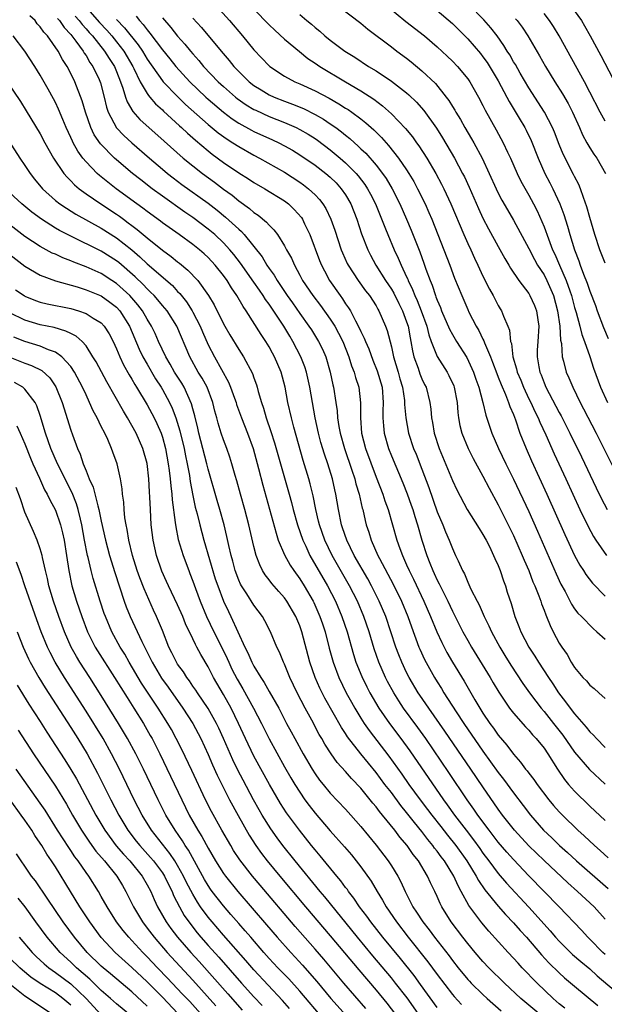
# Model space of a CAD drawing. Units: inches. Extents: x 2626243 to 2628000, y 1440000 to 1443000.
# Drawn here: x 2627020 to 2627097, y 1440754 to 1440883 of the extents above; entities that cross this region are included whole.
import ezdxf

# ---------------------------------------------------------------- set-up
doc = ezdxf.new("R2010")
doc.units = ezdxf.units.IN
doc.header["$MEASUREMENT"] = 0
doc.layers.add('LD26251440_2ft', color=148, linetype='Continuous')

msp = doc.modelspace()

# ---------------------------------------------------------------- linework, layer by layer
at = {"layer": 'LD26251440_2ft'}
for points, elevation in [([(2627028.88, 1440884.88), (2627030.77, 1440882.77), (2627031.74, 1440881.74), (2627032.39, 1440881), (2627033, 1440880.24), (2627033.94, 1440879), (2627035.13, 1440877), (2627035.28, 1440876.72), (2627036.11, 1440875), (2627037, 1440873.45), (2627037.18, 1440873.18), (2627037.36, 1440873), (2627038.12, 1440872.12), (2627039, 1440871.33), (2627039.16, 1440871.16), (2627041.25, 1440869.25), (2627041.53, 1440869), (2627042.28, 1440868.28), (2627043, 1440867.65), (2627043.34, 1440867.34), (2627045, 1440865.95), (2627045.53, 1440865.53), (2627047, 1440864.45), (2627049, 1440863.07), (2627050.28, 1440862.28), (2627051, 1440861.8), (2627052.41, 1440861), (2627055, 1440859.39), (2627055.51, 1440859), (2627056.28, 1440858.28), (2627057.21, 1440857.21), (2627057.34, 1440857), (2627057.62, 1440856.38), (2627058.3, 1440855), (2627059.6, 1440851.6), (2627059.84, 1440851), (2627060.23, 1440850.23), (2627060.9, 1440849), (2627062.28, 1440847), (2627062.59, 1440846.59), (2627063, 1440845.94), (2627063.39, 1440845.39), (2627063.63, 1440845), (2627064.29, 1440843.71), (2627064.8, 1440842.8), (2627065, 1440842.32), (2627065.45, 1440841.45), (2627065.6, 1440841), (2627066.03, 1440840.03), (2627066.57, 1440838.57), (2627067.15, 1440837.15), (2627067.78, 1440835), (2627067.94, 1440833), (2627067.89, 1440831.89), (2627067.88, 1440831), (2627067.95, 1440829.95), (2627068.05, 1440829), (2627068.62, 1440827), (2627069, 1440826.04), (2627070.5, 1440822.5), (2627071.07, 1440821.07), (2627071.59, 1440819.59), (2627071.8, 1440819), (2627072.08, 1440818.08), (2627072.43, 1440817), (2627072.99, 1440815), (2627073.63, 1440813), (2627074.02, 1440811.98), (2627074.42, 1440811), (2627074.62, 1440810.61), (2627075, 1440809.77), (2627075.27, 1440809.27), (2627075.39, 1440809), (2627075.77, 1440808.23), (2627076.4, 1440807), (2627077, 1440805.69), (2627078.36, 1440803), (2627079, 1440801.84), (2627079.48, 1440801), (2627081.93, 1440797), (2627082.32, 1440796.32), (2627083.08, 1440795.08), (2627084.49, 1440793), (2627085, 1440792.35), (2627086.56, 1440790.56), (2627087, 1440790.1), (2627087.5, 1440789.5), (2627087.98, 1440789), (2627089, 1440787.74), (2627089.5, 1440787), (2627090.75, 1440785), (2627091.66, 1440783.66), (2627092.22, 1440783), (2627093, 1440782.12), (2627095, 1440780.18), (2627097, 1440778.3)], 10050), ([(2627045.99, 1440885), (2627047.79, 1440883), (2627049.51, 1440881), (2627051, 1440879.18), (2627053, 1440877.08), (2627053.09, 1440877), (2627055, 1440875.73), (2627056.34, 1440875), (2627057, 1440874.73), (2627059, 1440873.82), (2627060.84, 1440872.84), (2627062.12, 1440872.12), (2627063, 1440871.55), (2627063.35, 1440871.35), (2627063.84, 1440871), (2627065, 1440870.14), (2627065.64, 1440869.64), (2627066.69, 1440868.69), (2627067.69, 1440867.69), (2627068.3, 1440867), (2627068.64, 1440866.64), (2627069.94, 1440865), (2627071, 1440863.47), (2627071.31, 1440863), (2627071.94, 1440861.94), (2627072.44, 1440861), (2627073.42, 1440859), (2627073.9, 1440857.9), (2627074.28, 1440857), (2627075.88, 1440853), (2627076.65, 1440851), (2627077.29, 1440849.29), (2627078.21, 1440847), (2627079, 1440845.18), (2627079.16, 1440844.84), (2627080.12, 1440843), (2627080.45, 1440842.45), (2627081, 1440841.28), (2627081.1, 1440841.1), (2627081.2, 1440840.8), (2627081.97, 1440839), (2627082.27, 1440838.27), (2627082.8, 1440836.8), (2627083, 1440836.33), (2627083.37, 1440835.37), (2627083.96, 1440834.04), (2627084.36, 1440833), (2627084.5, 1440832.5), (2627085, 1440831.42), (2627085.27, 1440830.73), (2627085.85, 1440829), (2627086.64, 1440827), (2627087.37, 1440825.37), (2627089.38, 1440821), (2627091.73, 1440815.73), (2627093, 1440812.97), (2627093.7, 1440811.7), (2627094.16, 1440811), (2627094.48, 1440810.48), (2627095.36, 1440809.36), (2627097, 1440807.66)], 10040), ([(2627051, 1440884.49), (2627053, 1440882.45), (2627053.74, 1440881.74), (2627055, 1440880.59), (2627056.95, 1440878.95), (2627058.06, 1440878.06), (2627059, 1440877.44), (2627059.63, 1440877), (2627062.98, 1440875), (2627065, 1440873.83), (2627066.72, 1440872.72), (2627067.85, 1440871.85), (2627069, 1440870.79), (2627070.86, 1440868.86), (2627071.77, 1440867.77), (2627072.31, 1440867), (2627072.61, 1440866.61), (2627073.64, 1440865), (2627074.82, 1440863), (2627075.58, 1440861.58), (2627075.86, 1440861), (2627076.78, 1440859), (2627078.48, 1440855), (2627079, 1440853.82), (2627079.39, 1440853), (2627079.89, 1440851.89), (2627080.33, 1440851), (2627081, 1440849.56), (2627081.85, 1440847.85), (2627082.33, 1440847), (2627083, 1440845.71), (2627083.26, 1440845.26), (2627083.43, 1440845), (2627083.68, 1440844.32), (2627084.26, 1440843), (2627084.47, 1440842.47), (2627084.61, 1440841), (2627084.72, 1440840.72), (2627084.93, 1440839), (2627085.41, 1440837.41), (2627085.48, 1440837), (2627085.94, 1440835.94), (2627086.29, 1440835), (2627087, 1440833.51), (2627087.26, 1440833), (2627087.81, 1440831.81), (2627088.23, 1440831), (2627088.44, 1440830.44), (2627089.22, 1440828.78), (2627090.31, 1440826.31), (2627091.86, 1440823), (2627093.69, 1440819), (2627094.76, 1440816.76), (2627095.47, 1440815.47), (2627095.79, 1440815), (2627097.2, 1440813)], 10038), ([(2627061.93, 1440885), (2627065, 1440882.65), (2627065.9, 1440881.9), (2627069, 1440879.57), (2627069.73, 1440879), (2627071, 1440878.07), (2627071.6, 1440877.6), (2627073, 1440876.45), (2627074.77, 1440874.77), (2627076.2, 1440873), (2627076.54, 1440872.54), (2627077, 1440871.77), (2627077.3, 1440871.3), (2627077.46, 1440871), (2627078.05, 1440870.05), (2627078.62, 1440869), (2627079.51, 1440867.51), (2627079.8, 1440867), (2627080.89, 1440865), (2627081.83, 1440863), (2627082.72, 1440861), (2627083, 1440860.42), (2627083.49, 1440859.49), (2627084.22, 1440858.22), (2627085, 1440856.89), (2627087, 1440853.18), (2627087.73, 1440851.73), (2627088.14, 1440851), (2627089, 1440849.71), (2627089.38, 1440849), (2627090.24, 1440847), (2627090.78, 1440845), (2627091.08, 1440843), (2627091.17, 1440841.17), (2627091.27, 1440840.73), (2627091.39, 1440839), (2627091.56, 1440838.44), (2627091.92, 1440837), (2627092.25, 1440836.25), (2627092.76, 1440835), (2627093.75, 1440833), (2627094.19, 1440832.19), (2627095.85, 1440829), (2627096.84, 1440827), (2627098.87, 1440822.87)], 10034), ([(2627068.37, 1440885), (2627070.91, 1440882.91), (2627073.33, 1440881), (2627075, 1440879.58), (2627076.33, 1440878.33), (2627077, 1440877.68), (2627077.66, 1440877), (2627079, 1440875.4), (2627079.29, 1440875), (2627080.43, 1440873), (2627081, 1440871.9), (2627081.29, 1440871.29), (2627082.72, 1440868.72), (2627083.66, 1440867), (2627084.21, 1440865.79), (2627084.59, 1440865), (2627085.46, 1440863), (2627085.98, 1440861.98), (2627087, 1440860.17), (2627087.63, 1440859), (2627088.1, 1440858.1), (2627088.72, 1440856.72), (2627089, 1440856.02), (2627089.57, 1440854.43), (2627090.11, 1440853), (2627090.41, 1440852.41), (2627091.03, 1440850.97), (2627091.92, 1440849), (2627092.37, 1440847.64), (2627092.59, 1440847), (2627093, 1440845.43), (2627093.2, 1440844.8), (2627093.69, 1440843), (2627093.93, 1440841.93), (2627094.28, 1440841), (2627094.98, 1440839.02), (2627095.49, 1440837.5), (2627096.41, 1440835), (2627097.31, 1440833)], 10032), ([(2627075, 1440884.33), (2627077, 1440882.61), (2627079, 1440880.62), (2627080.68, 1440878.68), (2627081, 1440878.28), (2627081.54, 1440877.54), (2627083, 1440875.13), (2627084.14, 1440873), (2627084.43, 1440872.43), (2627085.75, 1440870.25), (2627086.49, 1440869), (2627086.67, 1440868.67), (2627087.32, 1440867.32), (2627088.22, 1440865), (2627089.11, 1440863), (2627089.76, 1440861.76), (2627090.14, 1440861), (2627091.06, 1440859), (2627091.61, 1440857.61), (2627092.09, 1440856.09), (2627092.39, 1440855), (2627092.97, 1440853), (2627093.56, 1440851.56), (2627093.75, 1440851), (2627094.18, 1440849.82), (2627094.65, 1440848.65), (2627095, 1440847.58), (2627095.73, 1440845.73), (2627095.98, 1440845), (2627096.81, 1440842.81), (2627097.4, 1440841.4)], 10030), ([(2627092.47, 1440885), (2627093.9, 1440883), (2627094.31, 1440882.31), (2627095.03, 1440881.03), (2627096.42, 1440878.42), (2627099, 1440873.51)], 10022), ([(2627097, 1440765.39), (2627095.56, 1440767), (2627093.4, 1440769), (2627092.12, 1440770.12), (2627089, 1440773.03), (2627086.99, 1440774.99), (2627085.14, 1440777), (2627083.58, 1440779), (2627083, 1440779.79), (2627081, 1440782.68), (2627079.43, 1440785), (2627076, 1440790), (2627073.89, 1440793), (2627072.71, 1440794.71), (2627072.52, 1440795), (2627071.34, 1440797), (2627071, 1440797.67), (2627070.37, 1440799), (2627069.97, 1440799.97), (2627069.6, 1440801), (2627068.94, 1440803), (2627068.26, 1440805), (2627067.42, 1440807), (2627066.41, 1440809), (2627065.91, 1440809.91), (2627064.14, 1440813), (2627063.15, 1440815), (2627062.62, 1440816.62), (2627062.48, 1440817), (2627062.07, 1440819), (2627061.73, 1440821), (2627061.59, 1440821.59), (2627061.29, 1440823), (2627060.67, 1440825), (2627060.23, 1440826.23), (2627059.77, 1440827.77), (2627059.46, 1440829), (2627059.03, 1440831), (2627058.66, 1440833), (2627058.31, 1440835), (2627057.87, 1440837), (2627057.66, 1440837.66), (2627057.15, 1440839), (2627056.11, 1440841), (2627055.69, 1440841.69), (2627054.93, 1440843), (2627053, 1440845.88), (2627052.51, 1440846.51), (2627052.22, 1440847), (2627051.71, 1440847.71), (2627051, 1440848.77), (2627049.24, 1440851.24), (2627048.37, 1440852.37), (2627047.85, 1440853), (2627047, 1440853.93), (2627045.86, 1440855), (2627045, 1440855.72), (2627043, 1440857.21), (2627041.94, 1440857.94), (2627039, 1440860.02), (2627037.65, 1440861), (2627036.16, 1440862.16), (2627035.11, 1440863), (2627033, 1440864.76), (2627032.73, 1440865), (2627030.88, 1440866.88), (2627030.07, 1440868.07), (2627029.63, 1440869), (2627028.95, 1440871), (2627028.5, 1440872.5), (2627027.53, 1440875), (2627027, 1440876.09), (2627026.53, 1440877), (2627025.92, 1440877.92), (2627025.35, 1440879), (2627023.95, 1440881), (2627023.49, 1440881.49), (2627023, 1440882.2), (2627022.6, 1440882.6), (2627022.32, 1440883), (2627021.62, 1440883.62)], 10056), ([(2627025.27, 1440883.27), (2627025.51, 1440883), (2627026.12, 1440882.12), (2627027, 1440881.19), (2627027.67, 1440880.33), (2627028.64, 1440879), (2627028.76, 1440878.76), (2627029, 1440878.43), (2627029.52, 1440877.52), (2627029.9, 1440877), (2627030.71, 1440875.29), (2627030.88, 1440874.88), (2627031.37, 1440873), (2627031.68, 1440871.68), (2627031.92, 1440871), (2627032.99, 1440868.99), (2627033.95, 1440867.95), (2627034.99, 1440866.99), (2627037.3, 1440865), (2627039, 1440863.56), (2627039.68, 1440863), (2627040.42, 1440862.42), (2627041.57, 1440861.57), (2627045, 1440859.1), (2627046.18, 1440858.18), (2627047.29, 1440857.29), (2627049, 1440855.7), (2627049.38, 1440855.38), (2627049.7, 1440855), (2627052.06, 1440852.06), (2627052.69, 1440851), (2627053, 1440850.56), (2627053.66, 1440849.66), (2627054.03, 1440849), (2627055.35, 1440847), (2627056.04, 1440846.04), (2627057, 1440844.64), (2627058.21, 1440843), (2627058.52, 1440842.52), (2627059.46, 1440841), (2627059.98, 1440839.98), (2627060.4, 1440839), (2627061, 1440837), (2627061.33, 1440835.33), (2627061.42, 1440835), (2627061.74, 1440833), (2627061.9, 1440831.9), (2627061.95, 1440831), (2627062.12, 1440829.88), (2627062.29, 1440829), (2627062.86, 1440827), (2627063.84, 1440824.16), (2627064.21, 1440823), (2627064.35, 1440822.35), (2627064.77, 1440821), (2627065.19, 1440819.19), (2627065.25, 1440819), (2627065.57, 1440817.57), (2627065.72, 1440817), (2627066.04, 1440816.04), (2627066.34, 1440815), (2627067.22, 1440813), (2627067.43, 1440812.57), (2627069.22, 1440809.22), (2627070.32, 1440807), (2627071.14, 1440805), (2627071.63, 1440803.63), (2627072.61, 1440801), (2627072.73, 1440800.73), (2627073.36, 1440799.36), (2627074.65, 1440797), (2627075, 1440796.43), (2627075.56, 1440795.56), (2627075.88, 1440795), (2627077.5, 1440792.5), (2627078.5, 1440791), (2627081, 1440787.36), (2627083, 1440784.57), (2627083.69, 1440783.69), (2627085, 1440781.89), (2627086.26, 1440780.26), (2627087.21, 1440779), (2627088.95, 1440777), (2627090.01, 1440776.01), (2627091.03, 1440775), (2627092.08, 1440774.08), (2627093.27, 1440773), (2627097.4, 1440769.4)], 10054), ([(2627027.58, 1440883.58), (2627028.1, 1440883), (2627028.49, 1440882.49), (2627029, 1440881.94), (2627029.43, 1440881.43), (2627029.84, 1440881), (2627031.44, 1440879), (2627032.03, 1440878.03), (2627032.72, 1440877), (2627033, 1440876.33), (2627033.52, 1440875), (2627033.83, 1440874.17), (2627034.16, 1440873), (2627034.37, 1440872.37), (2627035.12, 1440871.12), (2627036.07, 1440870.07), (2627039.22, 1440867.22), (2627041.73, 1440865), (2627043, 1440863.98), (2627044.27, 1440863), (2627045.85, 1440861.85), (2627047, 1440860.96), (2627048.14, 1440860.14), (2627049, 1440859.43), (2627050.42, 1440858.42), (2627051, 1440857.9), (2627051.55, 1440857.55), (2627052.64, 1440856.64), (2627053, 1440856.21), (2627053.61, 1440855.61), (2627054.07, 1440855), (2627055, 1440853.52), (2627055.27, 1440853), (2627055.9, 1440851.9), (2627056.29, 1440851), (2627057, 1440849.69), (2627057.36, 1440849), (2627058.7, 1440847), (2627059.71, 1440845.71), (2627061, 1440843.94), (2627061.59, 1440843), (2627062.09, 1440842.09), (2627062.64, 1440841), (2627063.45, 1440839), (2627063.8, 1440837.8), (2627064.12, 1440837), (2627064.29, 1440836.29), (2627064.72, 1440835), (2627064.97, 1440832.97), (2627064.94, 1440831), (2627065.11, 1440829), (2627065.63, 1440827), (2627067, 1440823.25), (2627067.87, 1440821), (2627068.14, 1440820.14), (2627068.56, 1440819), (2627069.73, 1440815), (2627070.11, 1440813.89), (2627070.44, 1440813), (2627071, 1440811.75), (2627071.32, 1440811), (2627071.88, 1440809.88), (2627073.27, 1440807), (2627074.13, 1440805), (2627074.95, 1440803), (2627075.6, 1440801.6), (2627075.9, 1440801), (2627076.28, 1440800.28), (2627077, 1440799.02), (2627078.52, 1440796.52), (2627079.93, 1440794.07), (2627080.57, 1440793), (2627081, 1440792.33), (2627081.9, 1440791), (2627082.38, 1440790.38), (2627083, 1440789.46), (2627084.13, 1440788.13), (2627085, 1440786.95), (2627085.92, 1440785.92), (2627086.59, 1440785), (2627086.78, 1440784.78), (2627087, 1440784.47), (2627087.65, 1440783.65), (2627088.1, 1440783), (2627089.64, 1440781), (2627090.26, 1440780.26), (2627091, 1440779.42), (2627091.4, 1440779), (2627093.44, 1440777), (2627094.27, 1440776.27), (2627095.61, 1440775), (2627096.35, 1440774.35), (2627097.4, 1440773.4)], 10052), ([(2627033, 1440883.16), (2627034.06, 1440882.06), (2627035.83, 1440879.83), (2627036.38, 1440879), (2627037, 1440877.96), (2627039, 1440875.14), (2627039.12, 1440875), (2627041, 1440873.06), (2627042.04, 1440872.04), (2627045, 1440869.42), (2627046.32, 1440868.32), (2627047.48, 1440867.48), (2627048.25, 1440867), (2627049, 1440866.51), (2627051, 1440865.39), (2627051.74, 1440865), (2627055, 1440863.15), (2627057, 1440861.86), (2627057.5, 1440861.5), (2627058.15, 1440861), (2627059, 1440860.2), (2627059.59, 1440859.59), (2627060.04, 1440859), (2627060.41, 1440858.41), (2627061.08, 1440857), (2627061.58, 1440855.58), (2627062.44, 1440853), (2627062.6, 1440852.6), (2627063.22, 1440851.22), (2627063.34, 1440851), (2627064.63, 1440849), (2627065.62, 1440847.62), (2627066.12, 1440847), (2627067, 1440845.66), (2627067.23, 1440845.23), (2627067.38, 1440845), (2627068.24, 1440843), (2627068.45, 1440842.45), (2627069, 1440840.3), (2627069.29, 1440839), (2627069.89, 1440837), (2627070.13, 1440836.13), (2627070.46, 1440835), (2627070.71, 1440833.29), (2627070.74, 1440833), (2627070.73, 1440832.73), (2627070.88, 1440831), (2627071.24, 1440829), (2627071.92, 1440827), (2627072.24, 1440826.24), (2627073, 1440824.28), (2627073.9, 1440821.9), (2627075, 1440818.71), (2627075.73, 1440817), (2627076.08, 1440816.08), (2627076.58, 1440815), (2627077, 1440813.89), (2627077.42, 1440813), (2627077.73, 1440812.27), (2627078.32, 1440811), (2627078.57, 1440810.57), (2627079, 1440809.5), (2627079.17, 1440809.17), (2627079.42, 1440808.58), (2627080.22, 1440807), (2627080.5, 1440806.5), (2627081.14, 1440805), (2627081.78, 1440803.78), (2627082.11, 1440803), (2627083.2, 1440801), (2627083.87, 1440799.88), (2627084.63, 1440798.63), (2627086.22, 1440796.22), (2627087.09, 1440795), (2627087.91, 1440793.91), (2627088.61, 1440793), (2627089, 1440792.56), (2627090.25, 1440791), (2627091.46, 1440789.46), (2627093, 1440787.22), (2627094.96, 1440784.96), (2627097, 1440783.06)], 10048), ([(2627035.57, 1440883.57), (2627036, 1440883), (2627036.49, 1440882.49), (2627037, 1440881.78), (2627037.37, 1440881.37), (2627039, 1440879.2), (2627039.99, 1440877.99), (2627040.77, 1440877), (2627042.59, 1440875), (2627044.68, 1440873), (2627045, 1440872.71), (2627047, 1440871.02), (2627048.15, 1440870.15), (2627049, 1440869.6), (2627050.68, 1440868.68), (2627051, 1440868.51), (2627053.41, 1440867.41), (2627054.26, 1440867), (2627055, 1440866.61), (2627056.03, 1440866.03), (2627057, 1440865.44), (2627059, 1440864.08), (2627060.41, 1440863), (2627061, 1440862.49), (2627061.75, 1440861.75), (2627062.44, 1440861), (2627063, 1440860.18), (2627063.69, 1440859), (2627064.48, 1440857), (2627065.11, 1440855.11), (2627065.92, 1440853), (2627066.28, 1440852.28), (2627066.98, 1440851), (2627068.23, 1440849), (2627069, 1440847.84), (2627069.31, 1440847.31), (2627069.96, 1440845.96), (2627070.46, 1440845), (2627071, 1440843.58), (2627071.2, 1440843), (2627071.46, 1440841.46), (2627071.57, 1440841), (2627071.77, 1440839.77), (2627071.96, 1440839), (2627072.51, 1440837.49), (2627072.75, 1440836.75), (2627073, 1440836.11), (2627073.36, 1440835.36), (2627073.54, 1440835), (2627074.03, 1440833), (2627074.15, 1440832.15), (2627074.24, 1440831), (2627074.38, 1440830.38), (2627074.62, 1440829), (2627075.28, 1440827), (2627077, 1440822.78), (2627077.57, 1440821.57), (2627078.95, 1440819), (2627080.5, 1440816.5), (2627081, 1440815.73), (2627081.41, 1440815), (2627081.84, 1440814.16), (2627082.4, 1440813), (2627082.57, 1440812.57), (2627083, 1440811.66), (2627083.26, 1440811), (2627083.67, 1440809.67), (2627083.94, 1440809), (2627084.19, 1440808.19), (2627084.69, 1440806.69), (2627085.19, 1440805), (2627085.7, 1440803.7), (2627085.96, 1440803), (2627087, 1440801), (2627087.8, 1440799.8), (2627088.28, 1440799), (2627089.58, 1440797), (2627090.16, 1440796.16), (2627090.9, 1440795), (2627091.83, 1440793.83), (2627092.41, 1440793), (2627093, 1440792.23), (2627094.52, 1440790.52), (2627095, 1440789.9), (2627095.46, 1440789.46), (2627095.86, 1440789), (2627097, 1440787.85)], 10046), ([(2627039, 1440883.36), (2627040.12, 1440882.12), (2627041, 1440880.99), (2627041.94, 1440879.94), (2627042.69, 1440879), (2627043, 1440878.64), (2627043.77, 1440877.77), (2627044.41, 1440877), (2627046.31, 1440875), (2627047, 1440874.37), (2627048.57, 1440873), (2627048.81, 1440872.81), (2627049.99, 1440871.99), (2627051, 1440871.39), (2627051.26, 1440871.26), (2627053, 1440870.47), (2627055, 1440869.67), (2627056.53, 1440869), (2627057, 1440868.76), (2627058.12, 1440868.12), (2627059, 1440867.56), (2627059.34, 1440867.34), (2627061, 1440866.09), (2627062.3, 1440865), (2627063, 1440864.38), (2627064.38, 1440863), (2627064.67, 1440862.67), (2627065.54, 1440861.54), (2627065.89, 1440861), (2627066.28, 1440860.28), (2627066.93, 1440859), (2627068.24, 1440855.76), (2627068.52, 1440855), (2627069.37, 1440853), (2627069.9, 1440851.9), (2627070.27, 1440851), (2627071, 1440849.45), (2627071.14, 1440849.14), (2627071.19, 1440849), (2627071.79, 1440847.79), (2627072.07, 1440847), (2627072.37, 1440846.37), (2627072.92, 1440845), (2627073.64, 1440843), (2627073.89, 1440841.89), (2627074.21, 1440841), (2627075, 1440839.03), (2627076.31, 1440837), (2627076.55, 1440836.55), (2627077.17, 1440835.17), (2627077.23, 1440835), (2627077.6, 1440833), (2627077.7, 1440831.7), (2627077.8, 1440831), (2627077.98, 1440829.98), (2627078.24, 1440829), (2627079.04, 1440827), (2627079.7, 1440825.7), (2627081, 1440823.37), (2627081.81, 1440821.81), (2627083, 1440819.63), (2627085, 1440815.59), (2627086.14, 1440813), (2627086.38, 1440812.38), (2627086.99, 1440811), (2627087.55, 1440809.55), (2627087.79, 1440809), (2627088.32, 1440807.68), (2627088.56, 1440807), (2627088.66, 1440806.66), (2627089, 1440805.84), (2627089.22, 1440805.22), (2627089.33, 1440805), (2627089.8, 1440803.8), (2627090.21, 1440803), (2627091, 1440801.5), (2627091.31, 1440801), (2627092.01, 1440800.01), (2627092.57, 1440799), (2627093, 1440798.32), (2627094.1, 1440797), (2627094.55, 1440796.55), (2627095, 1440795.99), (2627095.58, 1440795.58), (2627096.17, 1440795), (2627097, 1440794.24)], 10044), ([(2627043, 1440883.34), (2627044.12, 1440882.12), (2627046.69, 1440879), (2627047.77, 1440877.77), (2627048.37, 1440877), (2627049, 1440876.35), (2627050.39, 1440875), (2627051, 1440874.53), (2627051.93, 1440873.93), (2627053, 1440873.29), (2627053.63, 1440873), (2627055, 1440872.46), (2627056.07, 1440872.07), (2627057.49, 1440871.49), (2627059, 1440870.73), (2627060.11, 1440870.11), (2627061, 1440869.51), (2627061.72, 1440869), (2627062.46, 1440868.46), (2627063, 1440867.99), (2627063.56, 1440867.56), (2627064.15, 1440867), (2627064.61, 1440866.61), (2627065, 1440866.22), (2627065.64, 1440865.64), (2627067, 1440864.08), (2627067.85, 1440863), (2627068.32, 1440862.32), (2627069.1, 1440861), (2627070.11, 1440859), (2627070.99, 1440857), (2627071.58, 1440855.58), (2627072.72, 1440852.72), (2627073.26, 1440851.26), (2627073.53, 1440850.47), (2627074.07, 1440849), (2627074.35, 1440848.35), (2627074.77, 1440847), (2627074.84, 1440846.84), (2627075, 1440846.39), (2627075.43, 1440845.43), (2627075.58, 1440845), (2627076.62, 1440842.62), (2627077, 1440841.92), (2627077.55, 1440841), (2627078.89, 1440838.89), (2627079.78, 1440837), (2627080.08, 1440836.08), (2627080.48, 1440835), (2627081, 1440833), (2627081.36, 1440831.36), (2627082.14, 1440829), (2627083.02, 1440827), (2627083.99, 1440825), (2627085, 1440822.99), (2627087, 1440818.72), (2627088.15, 1440816.15), (2627090.59, 1440810.59), (2627091.22, 1440809.22), (2627091.75, 1440808.25), (2627092.6, 1440806.6), (2627093, 1440806.01), (2627093.44, 1440805.44), (2627093.89, 1440805), (2627095.42, 1440803.42), (2627095.92, 1440803), (2627097, 1440802.01)], 10042), ([(2627057, 1440883.8), (2627057.93, 1440883), (2627058.52, 1440882.52), (2627059, 1440882.09), (2627059.61, 1440881.61), (2627060.3, 1440881), (2627061, 1440880.44), (2627062.92, 1440879), (2627064.2, 1440878.2), (2627066.02, 1440877), (2627067, 1440876.41), (2627069, 1440875.08), (2627071, 1440873.53), (2627071.29, 1440873.29), (2627072.31, 1440872.31), (2627073.25, 1440871.25), (2627074.91, 1440868.91), (2627075.68, 1440867.68), (2627077.26, 1440865), (2627078.34, 1440863), (2627078.56, 1440862.56), (2627079.19, 1440861.19), (2627080.4, 1440858.4), (2627081, 1440857.14), (2627081.73, 1440855.73), (2627083, 1440853.43), (2627083.87, 1440851.87), (2627084.39, 1440851), (2627084.61, 1440850.61), (2627085.69, 1440849), (2627087, 1440847.27), (2627087.16, 1440847), (2627087.73, 1440845.73), (2627088.02, 1440845), (2627088.18, 1440843.82), (2627088.31, 1440843), (2627088.18, 1440841), (2627088.12, 1440839.88), (2627088.1, 1440839), (2627088.33, 1440837.67), (2627088.46, 1440837), (2627088.62, 1440836.62), (2627089, 1440835.59), (2627089.25, 1440835), (2627091, 1440831.69), (2627091.25, 1440831.25), (2627092.4, 1440829), (2627093.9, 1440825.9), (2627095.82, 1440821.82), (2627096.48, 1440820.48), (2627097.27, 1440819)], 10036), ([(2627097, 1440851.25), (2627096.31, 1440853), (2627095.66, 1440855), (2627095, 1440857.22), (2627094.62, 1440858.62), (2627094.15, 1440859.85), (2627093.77, 1440861), (2627093.54, 1440861.54), (2627093, 1440862.58), (2627092.87, 1440862.87), (2627091.51, 1440865.51), (2627091, 1440866.77), (2627090.39, 1440868.39), (2627090.13, 1440869), (2627089.08, 1440871), (2627087, 1440874.21), (2627085.86, 1440876.14), (2627085.24, 1440877.24), (2627085, 1440877.62), (2627084.51, 1440878.51), (2627084.18, 1440879), (2627083.75, 1440879.75), (2627082.84, 1440881), (2627082.04, 1440882.04), (2627081.1, 1440883.1), (2627080.12, 1440884.12)], 10028), ([(2627085.26, 1440883.26), (2627085.48, 1440883), (2627086.13, 1440882.13), (2627086.88, 1440881), (2627088.41, 1440878.41), (2627089.2, 1440877), (2627090.4, 1440875), (2627091.4, 1440873.4), (2627092.14, 1440872.14), (2627092.72, 1440871), (2627093.63, 1440869), (2627094.04, 1440868.04), (2627094.62, 1440867), (2627095, 1440866.35), (2627095.54, 1440865.54), (2627095.92, 1440865), (2627097.06, 1440863)], 10026), ([(2627097, 1440869.84), (2627096.34, 1440871), (2627095, 1440873.64), (2627094.29, 1440875), (2627090.97, 1440881), (2627090.23, 1440882.23), (2627089.72, 1440883), (2627089, 1440883.93)], 10024), ([(2627097, 1440760.73), (2627096.7, 1440761), (2627095, 1440762.73), (2627094.72, 1440763), (2627093.91, 1440763.91), (2627090.99, 1440767), (2627087, 1440771.05), (2627085, 1440773.16), (2627084.13, 1440774.13), (2627083, 1440775.47), (2627081.81, 1440777), (2627080.32, 1440779), (2627079.79, 1440779.79), (2627078.93, 1440781), (2627076.55, 1440784.55), (2627073.5, 1440789), (2627072.46, 1440790.46), (2627070.6, 1440793), (2627069.96, 1440793.96), (2627069.32, 1440795), (2627068.5, 1440796.5), (2627068.24, 1440797), (2627067.36, 1440799), (2627066.76, 1440800.76), (2627066.08, 1440803), (2627065.4, 1440805), (2627064.55, 1440807), (2627063.53, 1440809), (2627061.24, 1440813), (2627060.27, 1440815), (2627059.57, 1440817), (2627059.47, 1440817.47), (2627059.1, 1440819), (2627058.77, 1440820.77), (2627058.37, 1440822.37), (2627058.19, 1440823), (2627057.43, 1440825.43), (2627056.23, 1440829.77), (2627055.91, 1440831), (2627055.45, 1440833), (2627055.08, 1440835), (2627054.57, 1440837), (2627053.71, 1440839), (2627053.45, 1440839.45), (2627053, 1440840.3), (2627052.57, 1440841), (2627051.93, 1440841.93), (2627049.99, 1440845), (2627049.57, 1440845.57), (2627048.77, 1440847), (2627048.04, 1440848.04), (2627047.47, 1440849), (2627047, 1440849.65), (2627045.94, 1440851), (2627045, 1440852.01), (2627044.48, 1440852.48), (2627043.88, 1440853), (2627043, 1440853.69), (2627041.19, 1440855), (2627039, 1440856.55), (2627038.75, 1440856.75), (2627037, 1440858.01), (2627036.44, 1440858.44), (2627035.67, 1440859), (2627032.96, 1440861), (2627031.85, 1440861.85), (2627030.75, 1440862.75), (2627030.48, 1440863), (2627029, 1440864.51), (2627028.59, 1440865), (2627027.91, 1440865.91), (2627027.31, 1440867), (2627027.21, 1440867.21), (2627027, 1440867.7), (2627026.4, 1440869), (2627025.95, 1440870.05), (2627025.4, 1440871.41), (2627025, 1440872.27), (2627024.75, 1440872.75), (2627024.05, 1440874.05), (2627023, 1440875.88), (2627022.3, 1440877), (2627021, 1440879.01), (2627019.47, 1440881)], 10058), ([(2627018.68, 1440875), (2627020.41, 1440872.41), (2627021.18, 1440871.18), (2627023, 1440868.17), (2627023.61, 1440867), (2627024.74, 1440865), (2627026.11, 1440863), (2627026.51, 1440862.51), (2627027, 1440862.04), (2627027.5, 1440861.5), (2627028.1, 1440861), (2627029, 1440860.34), (2627030.94, 1440859), (2627033, 1440857.66), (2627033.39, 1440857.39), (2627033.9, 1440857), (2627034.54, 1440856.54), (2627035, 1440856.18), (2627035.68, 1440855.68), (2627037, 1440854.55), (2627039, 1440852.95), (2627040.14, 1440852.14), (2627041, 1440851.42), (2627041.24, 1440851.24), (2627042.35, 1440850.35), (2627043.63, 1440849), (2627045.06, 1440847), (2627045.79, 1440845.79), (2627047, 1440843.33), (2627047.18, 1440843), (2627047.86, 1440841.86), (2627049, 1440839.97), (2627049.64, 1440839), (2627050.8, 1440836.8), (2627051, 1440836.22), (2627051.34, 1440835.34), (2627051.44, 1440835), (2627051.57, 1440834.43), (2627052, 1440833), (2627052.27, 1440832.27), (2627052.61, 1440831), (2627053.23, 1440829.23), (2627053.71, 1440827.71), (2627055.63, 1440821), (2627055.92, 1440819.92), (2627056.15, 1440819), (2627056.7, 1440817), (2627057.41, 1440815), (2627057.79, 1440814.21), (2627058.34, 1440813), (2627060.64, 1440809), (2627061.68, 1440807), (2627062.53, 1440805), (2627063.21, 1440803), (2627064.03, 1440800.03), (2627064.36, 1440799), (2627065.12, 1440797.12), (2627065.79, 1440795.79), (2627066.2, 1440795), (2627067.37, 1440793), (2627068.75, 1440791), (2627070.26, 1440789), (2627071.41, 1440787.41), (2627075.82, 1440781), (2627076.33, 1440780.33), (2627077.26, 1440779), (2627078.78, 1440777), (2627079.76, 1440775.76), (2627080.6, 1440774.6), (2627081, 1440774.03), (2627081.78, 1440773), (2627083, 1440771.34), (2627084.08, 1440770.08), (2627087, 1440766.93), (2627089.82, 1440763.82), (2627090.51, 1440763), (2627091, 1440762.47), (2627092.75, 1440760.75), (2627093.81, 1440759.81), (2627095, 1440758.85), (2627095.96, 1440757.96), (2627099, 1440755.39)], 10060), ([(2627017.77, 1440869), (2627020.34, 1440865), (2627021, 1440864.04), (2627021.68, 1440863), (2627022.26, 1440862.26), (2627023.29, 1440861), (2627025, 1440859.47), (2627025.59, 1440859), (2627026.43, 1440858.43), (2627027.67, 1440857.67), (2627031, 1440855.82), (2627033, 1440854.57), (2627034.99, 1440852.99), (2627036.07, 1440852.07), (2627037, 1440851.18), (2627040.31, 1440848.31), (2627041, 1440847.56), (2627041.28, 1440847.28), (2627042.17, 1440846.17), (2627042.92, 1440845), (2627043, 1440844.84), (2627043.94, 1440843), (2627044.25, 1440842.25), (2627045, 1440840.57), (2627045.82, 1440839), (2627047.67, 1440835.67), (2627047.93, 1440835), (2627048.43, 1440833.57), (2627048.65, 1440833), (2627048.73, 1440832.73), (2627049.36, 1440831), (2627050.15, 1440829), (2627050.88, 1440827), (2627051.61, 1440824.39), (2627052.17, 1440822.17), (2627053.89, 1440815.89), (2627054.19, 1440815), (2627055, 1440813.06), (2627055.73, 1440811.73), (2627056.21, 1440811), (2627057, 1440809.93), (2627057.58, 1440809), (2627058.75, 1440807), (2627058.83, 1440806.83), (2627059.65, 1440805), (2627059.97, 1440804.03), (2627060.31, 1440803), (2627060.86, 1440800.86), (2627061.36, 1440799), (2627062.1, 1440797), (2627063.09, 1440795), (2627063.77, 1440793.77), (2627064.2, 1440793), (2627065, 1440791.69), (2627065.44, 1440791), (2627066.08, 1440790.08), (2627068.69, 1440786.69), (2627070.36, 1440784.36), (2627071.31, 1440783), (2627072.77, 1440781), (2627073.74, 1440779.74), (2627074.29, 1440779), (2627075.49, 1440777.49), (2627076.36, 1440776.36), (2627077.44, 1440775), (2627078.88, 1440773), (2627080.11, 1440771), (2627080.41, 1440770.41), (2627081.23, 1440769.23), (2627083, 1440767.09), (2627083.97, 1440765.97), (2627085, 1440764.91), (2627085.88, 1440763.88), (2627086.69, 1440763), (2627088.68, 1440760.68), (2627089.65, 1440759.65), (2627091, 1440758.35), (2627091.7, 1440757.7), (2627093, 1440756.59), (2627096.05, 1440754.05)], 10062), ([(2627091.73, 1440753.73), (2627091, 1440754.3), (2627090.2, 1440755), (2627088.09, 1440757), (2627086.15, 1440759), (2627085.6, 1440759.6), (2627085, 1440760.28), (2627084.32, 1440761), (2627081.78, 1440763.78), (2627080.87, 1440764.87), (2627079.16, 1440767.16), (2627078.16, 1440769), (2627077.74, 1440769.74), (2627077.19, 1440771), (2627075.95, 1440773), (2627075.53, 1440773.53), (2627075, 1440774.28), (2627074.67, 1440774.67), (2627074.45, 1440775), (2627073.78, 1440775.78), (2627073, 1440776.84), (2627072.01, 1440778.01), (2627071, 1440779.35), (2627070.25, 1440780.25), (2627069, 1440781.93), (2627068.16, 1440783), (2627067, 1440784.57), (2627065.02, 1440787.02), (2627063.26, 1440789.26), (2627063, 1440789.69), (2627062.47, 1440790.47), (2627060.3, 1440794.3), (2627059.63, 1440795.63), (2627059.01, 1440797), (2627058.32, 1440799), (2627057.27, 1440803), (2627057, 1440803.78), (2627056.49, 1440805), (2627055.32, 1440807), (2627055, 1440807.44), (2627054.26, 1440808.26), (2627053.33, 1440809.33), (2627053, 1440809.79), (2627052.46, 1440810.46), (2627052.14, 1440811), (2627051.75, 1440811.75), (2627051.3, 1440813), (2627051, 1440814.17), (2627050.35, 1440817), (2627049.82, 1440819), (2627049.24, 1440821), (2627048.75, 1440822.75), (2627048.53, 1440823.47), (2627048.11, 1440825), (2627047.84, 1440825.84), (2627047.43, 1440827), (2627047, 1440828.13), (2627046.71, 1440829), (2627046.31, 1440830.31), (2627046.14, 1440831), (2627045.88, 1440831.88), (2627045.63, 1440833), (2627044.86, 1440835), (2627044.21, 1440836.21), (2627043.71, 1440837), (2627042.58, 1440839), (2627040.88, 1440843), (2627039.61, 1440845), (2627039.34, 1440845.34), (2627039, 1440845.72), (2627038.43, 1440846.43), (2627037.91, 1440847), (2627037.46, 1440847.46), (2627037, 1440847.88), (2627036.47, 1440848.47), (2627035.45, 1440849.45), (2627033.32, 1440851.32), (2627033, 1440851.57), (2627031, 1440852.81), (2627027, 1440854.78), (2627025.53, 1440855.53), (2627025, 1440855.84), (2627023.17, 1440857), (2627021.92, 1440857.91), (2627020.58, 1440859), (2627018.45, 1440861)], 10064), ([(2627088.3, 1440753), (2627085.95, 1440755), (2627083.81, 1440757), (2627081.79, 1440759), (2627081, 1440759.84), (2627079.99, 1440761), (2627079, 1440762.18), (2627078.35, 1440763), (2627076.85, 1440765), (2627075.61, 1440767), (2627075.4, 1440767.4), (2627075, 1440768.33), (2627074.68, 1440769), (2627074.12, 1440770.12), (2627073.74, 1440771), (2627072.54, 1440773), (2627071.85, 1440773.85), (2627071.07, 1440775), (2627070.11, 1440776.11), (2627069.47, 1440777), (2627067.86, 1440779), (2627067.46, 1440779.46), (2627067, 1440780.09), (2627066.57, 1440780.57), (2627065, 1440782.5), (2627063.78, 1440783.78), (2627063, 1440784.69), (2627061.9, 1440785.9), (2627061.12, 1440787), (2627060.29, 1440788.29), (2627059.9, 1440789), (2627059.56, 1440789.56), (2627058.59, 1440791.41), (2627057.72, 1440793), (2627056.68, 1440795), (2627055.71, 1440797), (2627055, 1440798.74), (2627054.87, 1440799), (2627054.33, 1440800.33), (2627053.99, 1440801), (2627053.15, 1440803), (2627052.42, 1440804.42), (2627052.11, 1440805), (2627051, 1440806.46), (2627050.05, 1440807.95), (2627049.35, 1440809), (2627049.23, 1440809.23), (2627049, 1440809.74), (2627048.53, 1440811), (2627048.22, 1440812.22), (2627048.01, 1440813), (2627047.71, 1440814.29), (2627047.46, 1440815.46), (2627047.09, 1440817), (2627046.54, 1440819), (2627046.18, 1440820.18), (2627045, 1440824.3), (2627044.83, 1440825), (2627043.77, 1440829), (2627043.64, 1440829.64), (2627043.25, 1440831.25), (2627043, 1440832.18), (2627042.84, 1440832.84), (2627041.86, 1440835), (2627041.54, 1440835.54), (2627040.61, 1440837), (2627040.03, 1440838.03), (2627039.44, 1440839), (2627038.51, 1440841), (2627038.05, 1440842.05), (2627037.58, 1440843), (2627037, 1440843.92), (2627036.38, 1440845), (2627035.79, 1440845.79), (2627034.73, 1440847), (2627033, 1440848.61), (2627032.4, 1440849), (2627031, 1440849.88), (2627029, 1440850.76), (2627027.39, 1440851.39), (2627027, 1440851.56), (2627025.95, 1440851.95), (2627025, 1440852.41), (2627024.58, 1440852.58), (2627023, 1440853.43), (2627021, 1440854.75), (2627019, 1440856.26)], 10066), ([(2627019, 1440852.39), (2627021, 1440850.87), (2627023, 1440849.68), (2627025, 1440848.94), (2627027.86, 1440848.14), (2627029, 1440847.77), (2627031, 1440846.96), (2627032.14, 1440846.14), (2627033, 1440845.47), (2627033.42, 1440845), (2627034.69, 1440843), (2627035.98, 1440839.98), (2627036.44, 1440839), (2627037, 1440838.01), (2627038.11, 1440836.11), (2627038.83, 1440835), (2627039, 1440834.72), (2627039.94, 1440833), (2627040.28, 1440832.28), (2627040.76, 1440831), (2627041.3, 1440829.3), (2627041.84, 1440827), (2627042.02, 1440826.02), (2627042.25, 1440825), (2627042.54, 1440823.46), (2627042.65, 1440822.65), (2627043, 1440820.85), (2627043.32, 1440819.32), (2627043.55, 1440818.45), (2627043.89, 1440817), (2627044.43, 1440815), (2627045.94, 1440809.94), (2627046.25, 1440809), (2627047.02, 1440807.02), (2627047.65, 1440805.65), (2627047.99, 1440805), (2627049.81, 1440801), (2627050.22, 1440800.22), (2627050.73, 1440799), (2627051, 1440798.48), (2627051.91, 1440797), (2627052.35, 1440796.35), (2627053, 1440795.19), (2627054.24, 1440793), (2627055.28, 1440791), (2627055.89, 1440789.89), (2627056.35, 1440789), (2627057.44, 1440787), (2627058.61, 1440785), (2627059, 1440784.39), (2627059.58, 1440783.58), (2627060.05, 1440783), (2627061, 1440781.85), (2627063, 1440779.75), (2627063.69, 1440779), (2627065, 1440777.52), (2627067, 1440775.07), (2627068.59, 1440773), (2627069, 1440772.37), (2627069.86, 1440771), (2627070.26, 1440770.26), (2627070.82, 1440769), (2627071.82, 1440767), (2627072.3, 1440766.3), (2627073.12, 1440765), (2627073.96, 1440763.96), (2627074.65, 1440763), (2627076.56, 1440760.56), (2627077, 1440759.95), (2627077.75, 1440759), (2627079, 1440757.48), (2627079.23, 1440757.23), (2627079.45, 1440757), (2627081, 1440755.49), (2627081.54, 1440755), (2627083.38, 1440753.38)], 10068), ([(2627019.77, 1440847.77), (2627020.88, 1440847), (2627021, 1440846.93), (2627022.37, 1440846.37), (2627023, 1440846.15), (2627023.92, 1440845.92), (2627027, 1440845.3), (2627028.03, 1440845), (2627029, 1440844.67), (2627029.93, 1440844.07), (2627031, 1440843.43), (2627031.4, 1440843), (2627032.02, 1440842.02), (2627032.55, 1440841), (2627033, 1440840.03), (2627033.42, 1440839), (2627033.92, 1440837.92), (2627034.64, 1440836.64), (2627035, 1440836.07), (2627035.38, 1440835.38), (2627035.63, 1440835), (2627037, 1440832.71), (2627037.91, 1440831), (2627038.27, 1440830.27), (2627038.83, 1440829), (2627039, 1440828.49), (2627039.41, 1440827), (2627039.78, 1440825), (2627039.9, 1440824.1), (2627040.02, 1440823), (2627040.09, 1440822.09), (2627040.23, 1440821), (2627040.28, 1440820.28), (2627040.7, 1440817.3), (2627040.75, 1440816.75), (2627041.09, 1440815.09), (2627041.71, 1440813), (2627042.45, 1440811), (2627042.62, 1440810.62), (2627043, 1440809.64), (2627043.35, 1440808.65), (2627043.97, 1440807), (2627044.78, 1440805), (2627045.74, 1440803), (2627047, 1440800.52), (2627047.5, 1440799.5), (2627047.71, 1440799), (2627048.12, 1440798.12), (2627048.79, 1440796.79), (2627049.54, 1440795.54), (2627050.96, 1440793), (2627051.99, 1440791), (2627053, 1440788.97), (2627055, 1440785.33), (2627055.85, 1440783.85), (2627056.36, 1440783), (2627057, 1440781.98), (2627057.68, 1440781), (2627058.24, 1440780.24), (2627059, 1440779.26), (2627061, 1440776.93), (2627062.85, 1440774.85), (2627063.77, 1440773.77), (2627065, 1440772.22), (2627066.35, 1440770.35), (2627067.13, 1440769), (2627067.85, 1440767.85), (2627068.3, 1440767), (2627069.66, 1440765), (2627071.21, 1440763), (2627073.79, 1440759.79), (2627075, 1440758.14), (2627077, 1440755.5), (2627077.23, 1440755.23), (2627078.19, 1440754.19)], 10070), ([(2627075, 1440753.81), (2627072.83, 1440756.83), (2627071.98, 1440757.98), (2627070.2, 1440760.2), (2627067.89, 1440763), (2627066.31, 1440765), (2627065.77, 1440765.77), (2627064.83, 1440767), (2627064.1, 1440768.1), (2627063.39, 1440769), (2627063.24, 1440769.24), (2627063, 1440769.53), (2627062.37, 1440770.37), (2627061.84, 1440771), (2627059.66, 1440773.66), (2627059, 1440774.43), (2627058.55, 1440775), (2627056.96, 1440777), (2627055.28, 1440779.28), (2627054.49, 1440780.49), (2627053.03, 1440783), (2627051, 1440786.73), (2627049.89, 1440789), (2627048.99, 1440791), (2627048, 1440793), (2627047, 1440794.78), (2627045.7, 1440797), (2627045, 1440798.4), (2627044.03, 1440800.03), (2627043.53, 1440801), (2627043.33, 1440801.33), (2627043, 1440802.07), (2627042.04, 1440804.04), (2627041.67, 1440805), (2627041, 1440806.52), (2627039.79, 1440809), (2627039.56, 1440809.56), (2627038.92, 1440810.92), (2627038.22, 1440813), (2627037.78, 1440815), (2627037.55, 1440817), (2627037.43, 1440819), (2627037.38, 1440820.62), (2627037.33, 1440821.33), (2627037.25, 1440823), (2627037.02, 1440825.02), (2627036.44, 1440827), (2627035.55, 1440829), (2627035, 1440830.02), (2627034.44, 1440831), (2627033.89, 1440831.89), (2627031.71, 1440835.71), (2627030.32, 1440838.32), (2627029.9, 1440839), (2627029, 1440840.41), (2627028.48, 1440841), (2627027.71, 1440841.71), (2627027, 1440842.04), (2627026.37, 1440842.37), (2627024.81, 1440842.81), (2627023, 1440843.19), (2627021, 1440843.78), (2627019, 1440844.75)], 10072), ([(2627072.5, 1440753), (2627071.06, 1440755.06), (2627069.55, 1440757), (2627069, 1440757.68), (2627066.56, 1440760.56), (2627064.56, 1440763), (2627060.28, 1440768.28), (2627059.66, 1440769), (2627056.38, 1440773), (2627054.79, 1440775), (2627054.02, 1440776.02), (2627053.19, 1440777.19), (2627052.07, 1440779), (2627051.68, 1440779.68), (2627050.94, 1440781), (2627049.57, 1440783.57), (2627048.89, 1440784.89), (2627048.23, 1440786.23), (2627047.61, 1440787.61), (2627047, 1440789.04), (2627046.39, 1440790.39), (2627046.09, 1440791), (2627045, 1440792.95), (2627043.6, 1440795), (2627043.37, 1440795.37), (2627043, 1440795.88), (2627042.55, 1440796.55), (2627042.2, 1440797), (2627041.75, 1440797.75), (2627041, 1440798.76), (2627040.85, 1440799), (2627040.25, 1440800.25), (2627039.86, 1440801), (2627039, 1440803.16), (2627038.24, 1440805), (2627037.84, 1440805.84), (2627036.6, 1440808.6), (2627036.04, 1440810.04), (2627035.7, 1440811), (2627035.07, 1440813), (2627034.61, 1440815), (2627034.4, 1440816.4), (2627034.26, 1440817), (2627034.1, 1440817.9), (2627033.99, 1440819), (2627033.94, 1440819.94), (2627033.76, 1440821), (2627033.72, 1440821.72), (2627033.52, 1440823), (2627033.09, 1440825), (2627032.51, 1440826.51), (2627032.34, 1440827), (2627031.85, 1440828.15), (2627031.45, 1440829), (2627031, 1440829.87), (2627030.44, 1440831), (2627029.92, 1440831.92), (2627029.47, 1440833), (2627029, 1440834), (2627028.56, 1440835), (2627027.49, 1440837), (2627027, 1440837.72), (2627025.83, 1440839), (2627025, 1440839.6), (2627024.08, 1440839.92), (2627023, 1440840.4), (2627021, 1440840.98), (2627019.55, 1440841.55)], 10074), ([(2627019, 1440838.96), (2627021, 1440838.16), (2627021.87, 1440837.87), (2627023.2, 1440837.2), (2627024.24, 1440836.24), (2627025.04, 1440835.04), (2627025.86, 1440833), (2627027, 1440829.39), (2627027.22, 1440828.78), (2627027.89, 1440827), (2627028.24, 1440826.24), (2627028.63, 1440825), (2627029, 1440824.06), (2627029.43, 1440823), (2627029.93, 1440821.93), (2627030.54, 1440819.46), (2627030.69, 1440819), (2627031, 1440817.46), (2627031.55, 1440815), (2627032.08, 1440813), (2627032.77, 1440810.77), (2627034.02, 1440807), (2627034.27, 1440806.27), (2627034.77, 1440805), (2627036.3, 1440801.7), (2627037.45, 1440799.45), (2627037.65, 1440799), (2627038.91, 1440796.91), (2627039.75, 1440795.75), (2627041.69, 1440793), (2627042.98, 1440790.98), (2627043.68, 1440789.68), (2627044.02, 1440789), (2627045, 1440786.92), (2627045.58, 1440785.58), (2627046.2, 1440784.2), (2627047, 1440782.57), (2627047.8, 1440781), (2627048.93, 1440778.93), (2627050.37, 1440776.37), (2627051.25, 1440775), (2627051.98, 1440773.98), (2627052.74, 1440773), (2627054.38, 1440771), (2627057.74, 1440767), (2627061, 1440763.2), (2627064.73, 1440758.73), (2627067, 1440756.07), (2627068.39, 1440754.39), (2627070.99, 1440751)], 10076), ([(2627065.66, 1440753.66), (2627062.77, 1440757), (2627060.14, 1440760.14), (2627059, 1440761.46), (2627056.41, 1440764.41), (2627051.8, 1440769.8), (2627050.79, 1440771), (2627049.13, 1440773.13), (2627048.34, 1440774.34), (2627047.95, 1440775), (2627046.81, 1440777), (2627045.45, 1440779.45), (2627044.66, 1440781), (2627042.85, 1440784.85), (2627041.56, 1440787.56), (2627040.83, 1440789), (2627040.18, 1440790.18), (2627039.72, 1440791), (2627038.47, 1440793), (2627036.28, 1440796.28), (2627034.67, 1440799), (2627034.07, 1440800.07), (2627033.48, 1440801), (2627032.38, 1440803), (2627031.55, 1440805), (2627031.4, 1440805.4), (2627030.87, 1440807), (2627029.95, 1440809.95), (2627029.69, 1440811), (2627029.29, 1440812.71), (2627029.21, 1440813), (2627028.81, 1440815), (2627028.46, 1440817), (2627028.28, 1440817.72), (2627027.99, 1440819), (2627027.75, 1440819.75), (2627027.19, 1440821.19), (2627025.25, 1440825), (2627024.39, 1440827), (2627023.7, 1440829), (2627023, 1440831.31), (2627022.56, 1440832.56), (2627022.33, 1440833), (2627021, 1440834.75), (2627020.71, 1440835), (2627019.63, 1440835.63)], 10078), ([(2627019.95, 1440829.95), (2627020.36, 1440829), (2627021, 1440827.58), (2627021.72, 1440825.72), (2627022.03, 1440825), (2627022.91, 1440823.09), (2627023.58, 1440821.58), (2627023.93, 1440821), (2627024.25, 1440820.25), (2627025, 1440818.92), (2627025.66, 1440817), (2627025.94, 1440815.94), (2627026.13, 1440815), (2627026.46, 1440813), (2627026.75, 1440811), (2627027.15, 1440809), (2627027.77, 1440807), (2627028.46, 1440805), (2627029.19, 1440803), (2627030.19, 1440801), (2627030.5, 1440800.5), (2627032.75, 1440797), (2627034.38, 1440794.38), (2627035.26, 1440793), (2627036.51, 1440791), (2627037.42, 1440789.42), (2627037.65, 1440789), (2627038.67, 1440787), (2627040.08, 1440784.08), (2627041.54, 1440781), (2627042.53, 1440779), (2627043.67, 1440777), (2627044.19, 1440776.19), (2627045, 1440774.67), (2627045.98, 1440773), (2627047, 1440771.36), (2627047.26, 1440771), (2627048.88, 1440769), (2627052.64, 1440764.64), (2627054.04, 1440763), (2627055.82, 1440761), (2627056.4, 1440760.4), (2627057.35, 1440759.35), (2627059.22, 1440757.22), (2627061.09, 1440755), (2627064.63, 1440751)], 10080), ([(2627060.2, 1440752.2), (2627057, 1440755.94), (2627055.55, 1440757.55), (2627054.13, 1440759), (2627053, 1440760.21), (2627052.29, 1440761), (2627050.58, 1440763), (2627049.86, 1440763.86), (2627049, 1440764.82), (2627047.99, 1440765.99), (2627047, 1440767.11), (2627045.54, 1440769), (2627045.31, 1440769.31), (2627045, 1440769.76), (2627044.54, 1440770.54), (2627042.41, 1440774.41), (2627042.01, 1440775), (2627041.64, 1440775.64), (2627040.67, 1440777), (2627039.45, 1440779), (2627038.44, 1440781), (2627036.51, 1440785), (2627035.52, 1440787), (2627034.45, 1440789), (2627033.27, 1440791), (2627031, 1440794.64), (2627029.5, 1440797), (2627028.19, 1440799), (2627027.74, 1440799.74), (2627027.05, 1440801), (2627026.17, 1440803), (2627025.44, 1440805), (2627024.76, 1440807), (2627024.15, 1440809), (2627023.96, 1440809.96), (2627023.69, 1440811), (2627023.29, 1440812.71), (2627023.25, 1440813), (2627023, 1440813.84), (2627022.61, 1440815), (2627022.13, 1440816.13), (2627021, 1440818.65), (2627020.41, 1440820.41), (2627019.87, 1440821.87)], 10082), ([(2627055.67, 1440753.67), (2627054.74, 1440754.74), (2627051, 1440758.74), (2627049.95, 1440759.95), (2627047, 1440763.29), (2627045.52, 1440765), (2627045, 1440765.64), (2627044.01, 1440767), (2627043.6, 1440767.6), (2627043, 1440768.62), (2627042.17, 1440770.17), (2627041.77, 1440771), (2627041, 1440772.41), (2627040.64, 1440773), (2627039.98, 1440773.98), (2627037.59, 1440777), (2627036.35, 1440779), (2627035.32, 1440781), (2627033.37, 1440785), (2627032.36, 1440787), (2627031.23, 1440789), (2627029, 1440792.59), (2627026.18, 1440797), (2627024.98, 1440799), (2627024.29, 1440800.29), (2627023.96, 1440801), (2627023.13, 1440803), (2627022.55, 1440804.55), (2627020.99, 1440809), (2627020.49, 1440810.49), (2627019.91, 1440812.09)], 10084), ([(2627019.99, 1440803), (2627020.75, 1440801), (2627021.46, 1440799.46), (2627021.69, 1440799), (2627022.83, 1440797), (2627023.66, 1440795.66), (2627027, 1440790.45), (2627027.91, 1440789), (2627029.14, 1440787), (2627030.5, 1440784.5), (2627032.24, 1440781), (2627033.28, 1440779), (2627034.5, 1440777), (2627035.59, 1440775.59), (2627036.07, 1440775), (2627037.46, 1440773.46), (2627037.84, 1440773), (2627039, 1440771.43), (2627039.27, 1440771), (2627039.83, 1440769.83), (2627040.27, 1440769), (2627040.48, 1440768.48), (2627041.24, 1440767), (2627041.87, 1440765.87), (2627042.47, 1440765), (2627043.58, 1440763.58), (2627044.06, 1440763), (2627045, 1440761.93), (2627046.39, 1440760.39), (2627049.39, 1440757), (2627051, 1440755.2), (2627052.06, 1440754.06)], 10086), ([(2627019.99, 1440795.99), (2627021.53, 1440793.53), (2627023, 1440791.24), (2627023.87, 1440789.87), (2627026.22, 1440786.22), (2627027, 1440784.98), (2627027.74, 1440783.74), (2627030.28, 1440779), (2627031.47, 1440777), (2627032.97, 1440774.97), (2627033.89, 1440773.89), (2627034.72, 1440773), (2627036.34, 1440771), (2627037, 1440769.86), (2627037.47, 1440769), (2627037.93, 1440767.93), (2627038.37, 1440767), (2627039.5, 1440765), (2627040.13, 1440764.13), (2627041, 1440763), (2627042.73, 1440761), (2627043.81, 1440759.81), (2627047.6, 1440755.6), (2627049.47, 1440753.47)], 10088), ([(2627020.11, 1440790.11), (2627022.12, 1440787), (2627025, 1440782.76), (2627026.43, 1440780.43), (2627027.24, 1440779), (2627028.42, 1440777), (2627029.45, 1440775.45), (2627030.29, 1440774.29), (2627031.41, 1440773), (2627033.04, 1440771), (2627033.76, 1440769.76), (2627034.23, 1440769), (2627035.2, 1440767), (2627036.38, 1440765), (2627037, 1440764.2), (2627037.91, 1440763), (2627039.65, 1440761), (2627043, 1440757.37), (2627046.02, 1440754.02)], 10090), ([(2627043.99, 1440753), (2627042.58, 1440754.58), (2627041.61, 1440755.61), (2627039.66, 1440757.66), (2627038.35, 1440759), (2627037, 1440760.43), (2627036.43, 1440761), (2627035, 1440762.57), (2627034.59, 1440763), (2627033.87, 1440763.87), (2627033.01, 1440765), (2627031.75, 1440767), (2627031, 1440768.35), (2627030.62, 1440769), (2627029.35, 1440771), (2627029, 1440771.47), (2627027.96, 1440773), (2627027.54, 1440773.54), (2627027, 1440774.37), (2627026.74, 1440774.74), (2627025.28, 1440777), (2627023.63, 1440779.63), (2627023, 1440780.57), (2627019.83, 1440785)], 10092), ([(2627041.02, 1440753.02), (2627039, 1440755.16), (2627037, 1440757.15), (2627035, 1440759.03), (2627032.84, 1440761), (2627031, 1440762.99), (2627029.52, 1440765), (2627028.2, 1440767), (2627026.96, 1440769), (2627025, 1440772.21), (2627024.5, 1440773), (2627023.88, 1440773.88), (2627023.22, 1440775), (2627023, 1440775.34), (2627022.31, 1440776.31), (2627021.9, 1440777), (2627021, 1440778.32), (2627020.52, 1440779), (2627017.59, 1440783)], 10094), ([(2627037, 1440754), (2627035, 1440755.84), (2627032.21, 1440758.21), (2627031.24, 1440759), (2627031, 1440759.22), (2627029.17, 1440761), (2627027.49, 1440763), (2627026.02, 1440765), (2627023.9, 1440768.1), (2627022.37, 1440770.37), (2627021.88, 1440771), (2627021, 1440772.32), (2627020.51, 1440773), (2627019.91, 1440773.91)], 10096), ([(2627035, 1440752.62), (2627033, 1440754.28), (2627032.2, 1440755), (2627031, 1440756.05), (2627029.5, 1440757.5), (2627027.75, 1440759), (2627027, 1440759.73), (2627025.63, 1440761), (2627023.9, 1440763), (2627022.44, 1440765), (2627021.02, 1440767), (2627020.13, 1440768.13)], 10098), ([(2627020.26, 1440763), (2627021.95, 1440761), (2627022.48, 1440760.48), (2627023.53, 1440759.53), (2627024.13, 1440759), (2627025, 1440758.39), (2627027, 1440756.9), (2627029.04, 1440755), (2627031, 1440752.86)], 10100), ([(2627027, 1440754.09), (2627025.97, 1440755), (2627025, 1440755.71), (2627023, 1440756.95), (2627021.79, 1440757.79), (2627020.68, 1440758.68), (2627020.31, 1440759), (2627019, 1440760.27)], 10102), ([(2627019, 1440756.89), (2627021, 1440755.33), (2627024.46, 1440753)], 10104)]:
    msp.add_lwpolyline(points, dxfattribs=dict(at, elevation=elevation))

doc.saveas('drawing.dxf')
